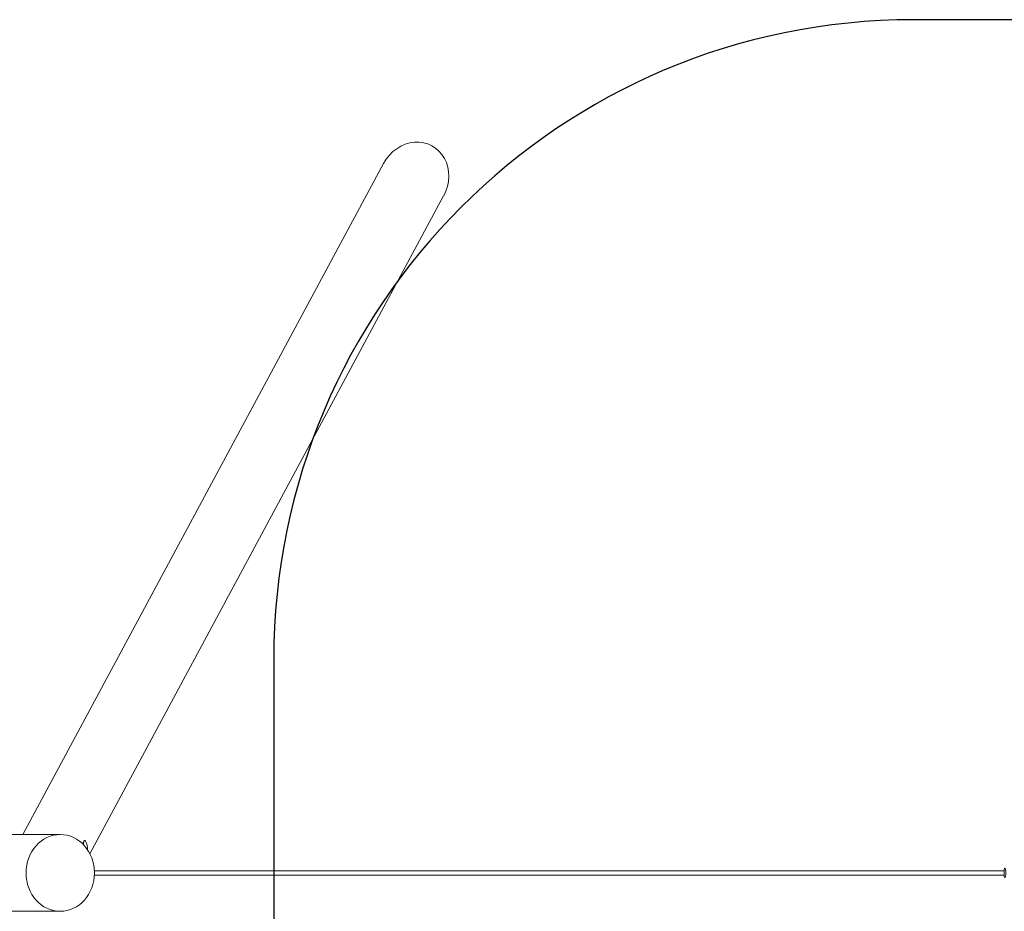
# Model space of a CAD drawing. Units: millimetres. Extents: x -11746 to 12269, y -3372 to 4072.
# Drawn here: x -9518 to -7209, y 1982 to 4072 of the extents above; entities that cross this region are included whole.
import ezdxf

# ---------------------------------------------------------------- set-up
doc = ezdxf.new("R2010")
doc.units = ezdxf.units.MM
doc.layers.add('Opvangzone', color=7, linetype='Continuous', true_color=0x00a19a)
doc.layers.add('Toestel 2D', color=7, linetype='Continuous', lineweight=20)

# ---------------------------------------------------------------- blocks, each defined once
blk = doc.blocks.new('WP-302-20')
at = {"layer": 'Opvangzone'}
for p, q in [((-5661.9, 4072.3), (-7422.1, 4072.3)), ((-8922.1, 2572.3), (-8922.1, 1572.3))]:
    blk.add_line(p, q, dxfattribs=at)
blk.add_arc((-7422.1, 2572.3), 1500, 90, 180, dxfattribs=at)
at = {"layer": 'Toestel 2D'}
for p, q in [((-8664.6, 3735.5), (-9510.7, 2162.3)), ((-8523.7, 3659.7), (-9353.2, 2117.3)), ((-9711.9, 2162.3), (-9422.7, 2162.3)), ((-7209.5, 2077.3), (-9342.6, 2077.3)), ((-7209.5, 2067.3), (-9342.6, 2067.3)), ((-11640, 1982.3), (-9422.7, 1982.3))]:
    blk.add_line(p, q, dxfattribs=at)
blk.add_arc((-9401.1, 2126.6), 42.5, 359.6625, 27.9256, dxfattribs=at)
for centre, major_axis, ratio, start_param, end_param in [((-8594.1, 3697.6), (-42.6, -79.2), 0.889171, 1.570796, 4.712389), ((-9363.7, 2130.7), (-1.9, 17.9), 0.222015, 5.774512, 7.387967)]:
    blk.add_ellipse(centre, major_axis=major_axis, ratio=ratio, start_param=start_param, end_param=end_param, dxfattribs=at)
for centre, major_axis, ratio in [((-9422.7, 2072.3), (0, -90), 0.890685), ((-7207.7, 2072.3), (0, 11), 0.183497)]:
    blk.add_ellipse(centre, major_axis=major_axis, ratio=ratio, dxfattribs=at)
blk.add_open_spline([(-9368.9, 2139.1), (-9368.9, 2140.6), (-9368.8, 2142), (-9368.4, 2144.6), (-9368.1, 2145.7), (-9367.6, 2147.1), (-9367.3, 2147.5), (-9366.7, 2148.2), (-9366.2, 2148.5), (-9365.7, 2148.6)], degree=3, knots=[5.165659, 5.165659, 5.165659, 5.165659, 5.471217, 5.471217, 5.80897, 5.80897, 5.998445, 5.998445, 6.193077, 6.193077, 6.193077, 6.193077], dxfattribs=at)

msp = doc.modelspace()

# ---------------------------------------------------------------- block references
msp.add_blockref('WP-302-20', (0, 0))

doc.saveas('drawing.dxf')
